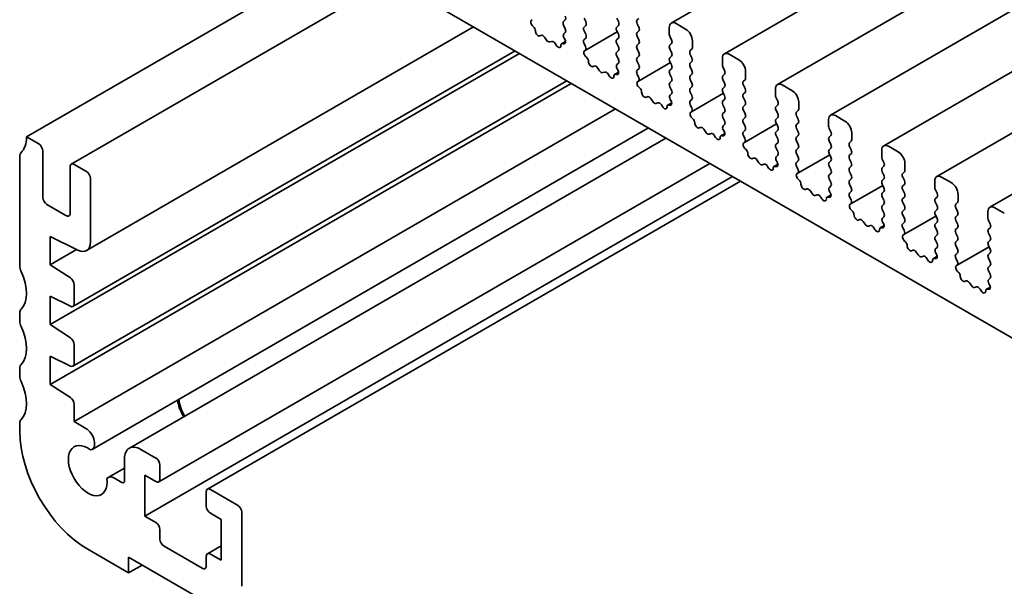
# Model space of a CAD drawing. Units: millimetres. Extents: x 0 to 4536, y 0 to 843.
# Drawn here: x 350 to 388, y 158 to 180 of the extents above; entities that cross this region are included whole.
import ezdxf

# ---------------------------------------------------------------- set-up
doc = ezdxf.new("R2010")
doc.units = ezdxf.units.MM
doc.header["$LTSCALE"] = 1.5
doc.layers.add('Visible (ISO)', color=7, linetype='Continuous', lineweight=35)

msp = doc.modelspace()

# ---------------------------------------------------------------- linework, layer by layer
at = {"layer": 'Visible (ISO)'}
for p, q in [((472.4153, 236.0474), (375.3649, 180.0154)), ((474.4836, 234.8533), (377.4332, 178.8212)), ((476.5519, 233.6592), (379.5015, 177.6271)), ((478.6202, 232.4651), (381.5698, 176.433)), ((480.6885, 231.2709), (383.6381, 175.2389)), ((482.7568, 230.0768), (385.7063, 174.0447)), ((484.825, 228.8827), (387.7746, 172.8506)), ((360.1198, 184.2222), (414.1074, 153.0524)), ((364.4556, 181.7189), (351.9993, 174.5272)), ((359.8702, 181.1387), (350.2557, 175.5877)), ((367.6659, 179.8654), (352.5929, 171.163)), ((369.9214, 180.1327), (369.9451, 180.1462)), ((369.9896, 179.8828), (369.9736, 179.896)), ((371.2355, 180.1376), (371.1719, 180.0764)), ((371.1719, 179.9294), (371.2355, 179.7947)), ((372.031, 180.0703), (371.9674, 180.205)), ((371.9674, 179.8621), (372.031, 179.9233)), ((373.2402, 180.205), (373.3038, 180.0703)), ((373.3038, 179.9233), (373.2402, 179.8621)), ((374.0357, 180.1376), (374.0993, 180.1989)), ((374.0993, 179.8559), (374.0357, 179.9907)), ((375.2872, 179.8437), (375.2872, 179.5865)), ((375.9236, 179.7825), (375.5524, 179.9968)), ((370.2903, 179.5367), (370.2509, 179.5176)), ((370.5037, 179.3538), (370.4257, 179.4663)), ((371.2355, 179.6477), (371.1795, 179.5938)), ((372.031, 179.5804), (371.9674, 179.7151)), ((373.2605, 179.6721), (372.0136, 178.9522)), ((373.2402, 179.7151), (373.3038, 179.5804)), ((374.0357, 179.6477), (374.0993, 179.709)), ((374.0993, 179.3661), (374.0357, 179.5008)), ((375.3085, 179.5008), (375.3721, 179.3661)), ((370.7089, 179.3028), (370.6309, 179.2803)), ((370.8837, 179.1523), (370.8443, 179.2168)), ((371.2434, 179.2999), (371.0926, 179.2129)), ((371.161, 179.2104), (371.145, 179.2157)), ((371.1895, 179.4277), (371.2132, 179.3868)), ((371.9674, 179.3722), (372.031, 179.4334)), ((372.0234, 179.1066), (371.9674, 179.2252)), ((373.3038, 179.4334), (373.2402, 179.3722)), ((373.2402, 179.2252), (373.3038, 179.0905)), ((374.0357, 179.1578), (374.0993, 179.2191)), ((375.3721, 179.2191), (375.3085, 179.1578)), ((376.1888, 179.066), (376.1888, 179.3232)), ((369.4536, 178.8333), (351.1837, 168.2852)), ((369.2812, 178.9329), (352.0652, 168.9932)), ((371.9896, 178.9385), (372.0134, 178.9521)), ((372.0579, 178.6886), (372.0419, 178.7019)), ((373.3038, 178.9435), (373.2402, 178.8823)), ((373.2402, 178.7353), (373.3038, 178.6006)), ((374.0993, 178.8762), (374.0357, 179.0109)), ((374.0357, 178.6679), (374.0993, 178.7292)), ((375.3085, 179.0109), (375.3721, 178.8762)), ((375.3721, 178.7292), (375.3085, 178.6679)), ((376.104, 178.9435), (376.1676, 179.0048)), ((376.1676, 178.6618), (376.104, 178.7965)), ((377.9919, 178.5883), (377.6207, 178.8027)), ((372.3586, 178.3426), (372.3192, 178.3235)), ((373.3038, 178.4536), (373.2478, 178.3997)), ((374.0993, 178.3863), (374.0357, 178.521)), ((375.3288, 178.478), (374.0818, 177.7581)), ((375.3085, 178.521), (375.3721, 178.3863)), ((376.104, 178.4536), (376.1676, 178.5149)), ((376.1676, 178.1719), (376.104, 178.3066)), ((377.3555, 178.6496), (377.3555, 178.3924)), ((377.3767, 178.3066), (377.4404, 178.1719)), ((372.572, 178.1597), (372.494, 178.2722)), ((372.7772, 178.1087), (372.6992, 178.0862)), ((372.952, 177.9581), (372.9126, 178.0227)), ((373.3117, 178.1058), (373.1609, 178.0187)), ((373.2293, 178.0163), (373.2133, 178.0215)), ((373.2578, 178.2336), (373.2815, 178.1927)), ((374.0357, 178.178), (374.0993, 178.2393)), ((374.0917, 177.9125), (374.0357, 178.0311)), ((375.3721, 178.2393), (375.3085, 178.178)), ((375.3085, 178.0311), (375.3721, 177.8964)), ((376.104, 177.9637), (376.1676, 178.025)), ((377.4404, 178.025), (377.3767, 177.9637)), ((378.2571, 177.8719), (378.2571, 178.1291)), ((371.4689, 177.6698), (351.1837, 165.9582)), ((371.295, 177.7702), (352.0652, 166.6679)), ((374.0579, 177.7444), (374.0817, 177.758)), ((375.3721, 177.7494), (375.3085, 177.6882)), ((375.3085, 177.5412), (375.3721, 177.4065)), ((376.1676, 177.682), (376.104, 177.8167)), ((376.104, 177.4738), (376.1676, 177.5351)), ((377.3767, 177.8167), (377.4404, 177.682)), ((377.4404, 177.5351), (377.3767, 177.4738)), ((378.1722, 177.7494), (378.2359, 177.8106)), ((378.2359, 177.4677), (378.1722, 177.6024)), ((380.0602, 177.3942), (379.689, 177.6085)), ((374.1261, 177.4945), (374.1102, 177.5078)), ((374.4268, 177.1485), (374.3875, 177.1294)), ((375.3721, 177.2595), (375.3161, 177.2056)), ((376.1676, 177.1921), (376.104, 177.3269)), ((377.3971, 177.2838), (376.1501, 176.5639)), ((377.3767, 177.3269), (377.4404, 177.1921)), ((378.1722, 177.2595), (378.2359, 177.3207)), ((379.4238, 177.4554), (379.4238, 177.1983)), ((374.6402, 176.9656), (374.5623, 177.0781)), ((374.8455, 176.9146), (374.7675, 176.8921)), ((375.0203, 176.764), (374.9809, 176.8286)), ((375.38, 176.9117), (375.2292, 176.8246)), ((375.2976, 176.8222), (375.2816, 176.8274)), ((375.3261, 177.0395), (375.3498, 176.9985)), ((376.104, 176.9839), (376.1676, 177.0452)), ((376.16, 176.7183), (376.104, 176.837)), ((377.4404, 177.0452), (377.3767, 176.9839)), ((377.3767, 176.837), (377.4404, 176.7022)), ((378.2359, 176.9778), (378.1722, 177.1125)), ((378.1722, 176.7696), (378.2359, 176.8308)), ((379.445, 177.1125), (379.5087, 176.9778)), ((379.5087, 176.8308), (379.445, 176.7696)), ((380.3254, 176.6777), (380.3254, 176.9349)), ((373.1874, 176.6776), (352.1118, 164.5095)), ((376.1262, 176.5503), (376.1499, 176.5638)), ((377.4404, 176.5553), (377.3767, 176.494)), ((378.2359, 176.4879), (378.1722, 176.6226)), ((379.445, 176.6226), (379.5087, 176.4879)), ((380.2405, 176.5553), (380.3042, 176.6165)), ((380.3042, 176.2736), (380.2405, 176.4083)), ((382.1285, 176.2001), (381.7573, 176.4144)), ((376.1944, 176.3004), (376.1785, 176.3136)), ((377.3767, 176.3471), (377.4404, 176.2123)), ((377.4404, 176.0654), (377.3844, 176.0114)), ((378.1722, 176.2797), (378.2359, 176.3409)), ((378.2359, 175.998), (378.1722, 176.1327)), ((379.4653, 176.0897), (378.2184, 175.3698)), ((379.5087, 176.3409), (379.445, 176.2797)), ((379.445, 176.1327), (379.5087, 175.998)), ((380.2405, 176.0654), (380.3042, 176.1266)), ((381.4921, 176.2613), (381.4921, 176.0041)), ((374.4715, 175.9362), (352.8075, 163.4284)), ((376.4951, 175.9543), (376.4557, 175.9353)), ((376.7085, 175.7714), (376.6306, 175.884)), ((376.9138, 175.7204), (376.8358, 175.6979)), ((377.0886, 175.5699), (377.0492, 175.6344)), ((377.4483, 175.7175), (377.2975, 175.6305)), ((377.3659, 175.6281), (377.3499, 175.6333)), ((377.3944, 175.8453), (377.4181, 175.8044)), ((378.1722, 175.7898), (378.2359, 175.851)), ((378.2283, 175.5242), (378.1722, 175.6428)), ((379.5087, 175.851), (379.445, 175.7898)), ((379.445, 175.6428), (379.5087, 175.5081)), ((380.3042, 175.7837), (380.2405, 175.9184)), ((380.2405, 175.5755), (380.3042, 175.6367)), ((381.5133, 175.9184), (381.577, 175.7837)), ((381.577, 175.6367), (381.5133, 175.5755)), ((382.3937, 175.4836), (382.3937, 175.7408)), ((350.733, 175.3121), (350.2557, 175.5877)), ((354.2604, 163.4767), (375.1562, 175.5409)), ((378.1945, 175.3561), (378.2182, 175.3697)), ((379.5087, 175.3611), (379.445, 175.2999)), ((380.3042, 175.2938), (380.2405, 175.4285)), ((381.5133, 175.4285), (381.577, 175.2938)), ((382.3088, 175.3611), (382.3725, 175.4224)), ((350.8921, 173.2301), (350.8921, 175.0366)), ((378.2627, 175.1063), (378.2467, 175.1195)), ((379.445, 175.1529), (379.5087, 175.0182)), ((379.5087, 174.8712), (379.4526, 174.8173)), ((380.2405, 175.0856), (380.3042, 175.1468)), ((380.3042, 174.8039), (380.2405, 174.9386)), ((381.5336, 174.8956), (380.2867, 174.1757)), ((381.577, 175.1468), (381.5133, 175.0856)), ((381.5133, 174.9386), (381.577, 174.8039)), ((382.3725, 175.0794), (382.3088, 175.2142)), ((382.3088, 174.8712), (382.3725, 174.9325)), ((383.5604, 175.0672), (383.5604, 174.81)), ((384.1968, 175.006), (383.8256, 175.2203)), ((349.9905, 174.8222), (349.9905, 170.5663)), ((352.5891, 174.2405), (352.1118, 174.5161)), ((355.4063, 162.1656), (376.8646, 174.5546)), ((378.5634, 174.7602), (378.524, 174.7411)), ((378.7768, 174.5773), (378.6988, 174.6898)), ((378.9821, 174.5263), (378.9041, 174.5038)), ((379.5166, 174.5234), (379.3658, 174.4363)), ((379.4627, 174.6512), (379.4864, 174.6103)), ((380.2405, 174.5957), (380.3042, 174.6569)), ((381.577, 174.6569), (381.5133, 174.5957)), ((382.3725, 174.5895), (382.3088, 174.7243)), ((383.5816, 174.7243), (383.6452, 174.5895)), ((384.462, 174.2895), (384.462, 174.5467)), ((351.9527, 174.4242), (351.9527, 172.6177)), ((379.1569, 174.3757), (379.1175, 174.4403)), ((379.4342, 174.4339), (379.4182, 174.4391)), ((380.2966, 174.3301), (380.2405, 174.4487)), ((380.2628, 174.162), (380.2865, 174.1756)), ((381.5133, 174.4487), (381.577, 174.314)), ((381.577, 174.167), (381.5133, 174.1058)), ((382.3088, 174.3813), (382.3725, 174.4426)), ((382.3725, 174.0996), (382.3088, 174.2344)), ((383.6452, 174.4426), (383.5816, 174.3813)), ((383.5816, 174.2344), (383.6452, 174.0996)), ((384.3771, 174.167), (384.4407, 174.2282)), ((352.7482, 171.5063), (352.7482, 173.9649)), ((354.8695, 160.8295), (377.7533, 174.0415)), ((357.3026, 161.8817), (378.0586, 173.8652)), ((380.331, 173.9121), (380.315, 173.9254)), ((381.5133, 173.9588), (381.577, 173.8241)), ((382.3088, 173.8914), (382.3725, 173.9527)), ((382.3725, 173.6098), (382.3088, 173.7445)), ((383.6019, 173.7015), (382.355, 172.9816)), ((383.6452, 173.9527), (383.5816, 173.8914)), ((383.5816, 173.7445), (383.6452, 173.6098)), ((384.4407, 173.8853), (384.3771, 174.02)), ((384.3771, 173.6771), (384.4407, 173.7383)), ((385.6287, 173.8731), (385.6287, 173.6159)), ((386.2651, 173.8118), (385.8938, 174.0262)), ((380.6317, 173.5661), (380.5923, 173.547)), ((380.8451, 173.3832), (380.7671, 173.4957)), ((381.0503, 173.3322), (380.9724, 173.3097)), ((381.5849, 173.3293), (381.4341, 173.2422)), ((381.577, 173.6771), (381.5209, 173.6232)), ((381.531, 173.4571), (381.5547, 173.4162)), ((382.3088, 173.4015), (382.3725, 173.4628)), ((383.6452, 173.4628), (383.5816, 173.4015)), ((384.4407, 173.3954), (384.3771, 173.5301)), ((385.6499, 173.5301), (385.7135, 173.3954)), ((386.5302, 173.0954), (386.5302, 173.3526)), ((351.7936, 172.5259), (351.0512, 172.9545)), ((381.2252, 173.1816), (381.1858, 173.2462)), ((381.5025, 173.2398), (381.4865, 173.245)), ((382.3648, 173.136), (382.3088, 173.2546)), ((382.3311, 172.9679), (382.3548, 172.9814)), ((383.5816, 173.2546), (383.6452, 173.1199)), ((383.6452, 172.9729), (383.5816, 172.9116)), ((384.3771, 173.1872), (384.4407, 173.2485)), ((384.4407, 172.9055), (384.3771, 173.0402)), ((385.7135, 173.2485), (385.6499, 173.1872)), ((385.6499, 173.0402), (385.7135, 172.9055)), ((386.4454, 172.9729), (386.509, 173.0341)), ((382.3993, 172.718), (382.3833, 172.7312)), ((383.5816, 172.7647), (383.6452, 172.63)), ((384.3771, 172.6973), (384.4407, 172.7586)), ((384.4407, 172.4156), (384.3771, 172.5503)), ((385.7135, 172.7586), (385.6499, 172.6973)), ((385.6499, 172.5503), (385.7135, 172.4156)), ((386.509, 172.6912), (386.4454, 172.8259)), ((386.4454, 172.483), (386.509, 172.5442)), ((387.697, 172.6789), (387.697, 172.4217)), ((388.3334, 172.6177), (387.9621, 172.832)), ((382.7, 172.372), (382.6606, 172.3529)), ((382.9134, 172.189), (382.8354, 172.3016)), ((383.6452, 172.483), (383.5892, 172.4291)), ((383.5993, 172.263), (383.623, 172.222)), ((384.3771, 172.2074), (384.4407, 172.2687)), ((385.6702, 172.5073), (384.4233, 171.7874)), ((385.7135, 172.2687), (385.6499, 172.2074)), ((386.509, 172.2013), (386.4454, 172.336)), ((387.7182, 172.336), (387.7818, 172.2013)), ((383.1186, 172.1381), (383.0407, 172.1156)), ((383.2935, 171.9875), (383.2541, 172.0521)), ((383.6532, 172.1352), (383.5023, 172.0481)), ((383.5707, 172.0457), (383.5548, 172.0509)), ((384.4331, 171.9418), (384.3771, 172.0604)), ((384.3994, 171.7738), (384.4231, 171.7873)), ((385.6499, 172.0604), (385.7135, 171.9257)), ((385.7135, 171.7788), (385.6499, 171.7175)), ((386.4454, 171.9931), (386.509, 172.0543)), ((386.509, 171.7114), (386.4454, 171.8461)), ((387.7818, 172.0543), (387.7182, 171.9931)), ((387.7182, 171.8461), (387.7818, 171.7114)), ((351.1837, 170.6122), (351.1837, 171.7145)), ((351.1837, 171.7145), (352.2539, 171.1808)), ((384.4676, 171.5239), (384.4516, 171.5371)), ((385.6499, 171.5705), (385.7135, 171.4358)), ((386.4454, 171.5032), (386.509, 171.5644)), ((387.7818, 171.5644), (387.7182, 171.5032)), ((352.2081, 171.2036), (351.1837, 170.6122)), ((384.7683, 171.1778), (384.7289, 171.1587)), ((384.9817, 170.9949), (384.9037, 171.1075)), ((385.7135, 171.2889), (385.6575, 171.2349)), ((385.6675, 171.0688), (385.6913, 171.0279)), ((386.509, 171.2215), (386.4454, 171.3562)), ((386.4454, 171.0133), (386.509, 171.0745)), ((387.7385, 171.3132), (386.4916, 170.5933)), ((387.7182, 171.3562), (387.7818, 171.2215)), ((387.7818, 171.0745), (387.7182, 171.0133)), ((385.1869, 170.9439), (385.109, 170.9214)), ((385.3617, 170.7934), (385.3223, 170.8579)), ((385.7214, 170.941), (385.5706, 170.854)), ((385.639, 170.8516), (385.623, 170.8568)), ((386.5014, 170.7477), (386.4454, 170.8663)), ((387.7182, 170.8663), (387.7818, 170.7316)), ((351.9638, 170.0988), (351.1837, 170.6122)), ((386.4677, 170.5796), (386.4914, 170.5932)), ((386.5359, 170.3298), (386.5199, 170.343)), ((387.7818, 170.5846), (387.7182, 170.5234)), ((387.7182, 170.3764), (387.7818, 170.2417)), ((386.8366, 169.9837), (386.7972, 169.9646)), ((387.05, 169.8008), (386.972, 169.9133)), ((387.7818, 170.0947), (387.7258, 170.0408)), ((387.7358, 169.8747), (387.7595, 169.8338)), ((352.1118, 169.0962), (352.1118, 169.8301)), ((387.2552, 169.7498), (387.1772, 169.7273)), ((387.43, 169.5992), (387.3906, 169.6638)), ((387.7897, 169.7469), (387.6389, 169.6598)), ((387.7073, 169.6574), (387.6913, 169.6626)), ((351.1837, 168.2852), (351.1837, 169.3874)), ((351.1837, 169.3874), (351.9635, 168.9986)), ((349.9905, 168.7291), (349.9905, 168.423)), ((351.9638, 167.7718), (351.1837, 168.2852)), ((352.1118, 166.7709), (352.1118, 167.5031)), ((351.1837, 165.9582), (351.1837, 167.0604)), ((351.1837, 167.0604), (351.9638, 166.673)), ((349.9905, 166.5858), (349.9905, 166.2797)), ((351.9638, 165.4448), (351.1837, 165.9582)), ((352.1118, 164.5095), (352.1118, 165.1761)), ((352.5637, 164.2486), (352.1118, 164.5095)), ((349.9905, 164.4425), (349.9905, 164.1363)), ((355.2938, 163.0953), (354.7104, 163.4321)), ((354.074, 163.0647), (354.074, 162.2087)), ((354.074, 162.7046), (353.4375, 162.3371)), ((355.4529, 162.2686), (355.4529, 162.8197)), ((353.968, 162.1474), (353.6813, 162.3129)), ((354.8695, 160.8295), (354.8695, 162.4217)), ((354.8695, 162.4217), (355.2938, 162.1768)), ((358.4758, 161.2582), (357.4151, 161.8706)), ((357.256, 161.7787), (357.256, 161.2276)), ((355.2938, 160.5846), (354.8695, 160.8295)), ((357.4151, 160.952), (357.8394, 160.7071)), ((357.8394, 160.7071), (357.8394, 159.1149)), ((358.6349, 158.1045), (358.6349, 160.9826)), ((355.4529, 159.9416), (355.4529, 160.309)), ((352.6421, 159.5436), (354.2331, 158.625)), ((357.0969, 158.8087), (355.612, 159.666)), ((357.3026, 159.371), (357.8394, 159.6809)), ((354.2331, 158.625), (354.2331, 159.2374)), ((354.2331, 159.2374), (419.9941, 121.2703)), ((357.256, 159.268), (357.256, 158.9006)), ((357.8394, 159.1149), (357.4151, 159.3598)), ((354.7635, 158.9312), (354.2331, 158.625))]:
    msp.add_line(p, q, dxfattribs=at)
for centre, major_axis, start_param, end_param in [((371.1507, 180.2601), (0.075, -0.1299), 0.1418971, 1.4288993), ((369.9962, 180.0026), (-0.075, 0.1299), 6.2806299, 8.424896), ((369.967, 179.7761), (-0.075, 0.1299), 3.908889, 5.2833033), ((371.2567, 179.9539), (-0.075, 0.1299), 0.1418971, 1.4288993), ((372.0522, 179.7396), (-0.075, 0.1299), 0.1418971, 1.4288993), ((371.9462, 180.0458), (0.075, -0.1299), 0.1418971, 1.4288993), ((373.325, 179.7396), (-0.075, 0.1299), 0.1418971, 1.4288993), ((373.219, 180.0458), (0.075, -0.1299), 0.1418971, 1.4288993), ((374.1205, 180.0152), (-0.075, 0.1299), 0.1418971, 1.4288993), ((374.0145, 179.8315), (0.075, -0.1299), 0.1418971, 1.4288993), ((375.5524, 179.6906), (-0.1875, 0.3248), 5.4977871, 7.0685835), ((370.1791, 179.6492), (0.075, -0.1299), 3.908889, 6.2411949), ((370.3621, 179.4051), (-0.075, 0.1299), 4.854286, 6.2411949), ((371.2643, 179.4714), (-0.075, 0.1299), 0.1418971, 1.5733518), ((371.1507, 179.7702), (0.075, -0.1299), 0.1418971, 1.4288993), ((371.9462, 179.5559), (0.075, -0.1299), 0.1418971, 1.4288993), ((373.219, 179.5559), (0.075, -0.1299), 0.1418971, 1.4288993), ((374.1205, 179.5253), (-0.075, 0.1299), 0.1418971, 1.4288993), ((375.3933, 179.5253), (0.075, -0.1299), 3.9269908, 4.5704919), ((375.9236, 179.4763), (-0.1875, 0.3248), 3.9269908, 5.4977871), ((370.5673, 179.415), (0.075, -0.1299), 4.854286, 6.1412883), ((370.7726, 179.1681), (-0.075, 0.1299), 4.7543794, 6.1412883), ((370.9555, 179.201), (0.075, -0.1299), 4.7543794, 7.0866853), ((371.1676, 179.083), (-0.075, 0.1299), 5.712271, 7.0866853), ((371.1384, 179.3431), (0.075, -0.1299), 5.712271, 7.8565371), ((372.0522, 179.2497), (-0.075, 0.1299), 0.1418971, 1.4288993), ((371.9386, 179.0821), (0.075, -0.1299), 6.2806299, 7.7120846), ((373.325, 179.2497), (-0.075, 0.1299), 0.1418971, 1.4288993), ((373.219, 179.066), (0.075, -0.1299), 0.1418971, 1.4288993), ((374.1205, 179.0354), (-0.075, 0.1299), 0.1418971, 1.4288993), ((374.0145, 179.3416), (0.075, -0.1299), 0.1418971, 1.4288993), ((375.3933, 179.0354), (-0.075, 0.1299), 0.1418971, 1.4288993), ((375.2872, 179.3416), (0.075, -0.1299), 0.1418971, 1.4288993), ((376.0827, 179.1272), (0.075, -0.1299), 0.1418971, 0.7853982), ((372.0645, 178.8085), (-0.075, 0.1299), 6.2806299, 8.424896), ((372.0353, 178.582), (-0.075, 0.1299), 3.908889, 5.2833033), ((373.325, 178.7598), (-0.075, 0.1299), 0.1418971, 1.4288993), ((374.0145, 178.8517), (0.075, -0.1299), 0.1418971, 1.4288993), ((375.2872, 178.8517), (0.075, -0.1299), 0.1418971, 1.4288993), ((376.1888, 178.821), (-0.075, 0.1299), 0.1418971, 1.4288993), ((377.6207, 178.4965), (-0.1875, 0.3248), 5.4977871, 7.0685835), ((372.2474, 178.4551), (0.075, -0.1299), 3.908889, 6.2411949), ((372.4303, 178.211), (-0.075, 0.1299), 4.854286, 6.2411949), ((373.3326, 178.2772), (-0.075, 0.1299), 0.1418971, 1.5733518), ((373.219, 178.5761), (0.075, -0.1299), 0.1418971, 1.4288993), ((374.1205, 178.5455), (-0.075, 0.1299), 0.1418971, 1.4288993), ((374.0145, 178.3618), (0.075, -0.1299), 0.1418971, 1.4288993), ((375.3933, 178.5455), (-0.075, 0.1299), 0.1418971, 1.4288993), ((375.2872, 178.3618), (0.075, -0.1299), 0.1418971, 1.4288993), ((376.1888, 178.3311), (-0.075, 0.1299), 0.1418971, 1.4288993), ((376.0827, 178.6373), (0.075, -0.1299), 0.1418971, 1.4288993), ((377.4616, 178.3311), (0.075, -0.1299), 3.9269908, 4.5704919), ((377.9919, 178.2822), (-0.1875, 0.3248), 3.9269908, 5.4977871), ((372.6356, 178.2209), (0.075, -0.1299), 4.854286, 6.1412883), ((372.8408, 177.974), (-0.075, 0.1299), 4.7543794, 6.1412883), ((373.0238, 178.0068), (0.075, -0.1299), 4.7543794, 7.0866853), ((373.2359, 177.8888), (-0.075, 0.1299), 5.712271, 7.0866853), ((373.2067, 178.149), (0.075, -0.1299), 5.712271, 7.8565371), ((374.1205, 178.0556), (-0.075, 0.1299), 0.1418971, 1.4288993), ((374.0068, 177.888), (0.075, -0.1299), 6.2806299, 7.7120846), ((375.3933, 178.0556), (-0.075, 0.1299), 0.1418971, 1.4288993), ((376.1888, 177.8412), (-0.075, 0.1299), 0.1418971, 1.4288993), ((376.0827, 178.1474), (0.075, -0.1299), 0.1418971, 1.4288993), ((377.4616, 177.8412), (-0.075, 0.1299), 0.1418971, 1.4288993), ((377.3555, 178.1474), (0.075, -0.1299), 0.1418971, 1.4288993), ((374.1327, 177.6144), (-0.075, 0.1299), 6.2806299, 8.424896), ((375.3933, 177.5657), (-0.075, 0.1299), 0.1418971, 1.4288993), ((375.2872, 177.8719), (0.075, -0.1299), 0.1418971, 1.4288993), ((376.0827, 177.6575), (0.075, -0.1299), 0.1418971, 1.4288993), ((377.3555, 177.6575), (0.075, -0.1299), 0.1418971, 1.4288993), ((378.2571, 177.6269), (-0.075, 0.1299), 0.1418971, 1.4288993), ((378.151, 177.9331), (0.075, -0.1299), 0.1418971, 0.7853982), ((379.689, 177.3024), (-0.1875, 0.3248), 5.4977871, 7.0685835), ((374.1036, 177.3879), (-0.075, 0.1299), 3.908889, 5.2833033), ((374.3157, 177.261), (0.075, -0.1299), 3.908889, 6.2411949), ((374.4986, 177.0168), (-0.075, 0.1299), 4.854286, 6.2411949), ((375.4009, 177.0831), (-0.075, 0.1299), 0.1418971, 1.5733518), ((375.2872, 177.382), (0.075, -0.1299), 0.1418971, 1.4288993), ((376.1888, 177.3513), (-0.075, 0.1299), 0.1418971, 1.4288993), ((376.0827, 177.1676), (0.075, -0.1299), 0.1418971, 1.4288993), ((377.4616, 177.3513), (-0.075, 0.1299), 0.1418971, 1.4288993), ((377.3555, 177.1676), (0.075, -0.1299), 0.1418971, 1.4288993), ((378.2571, 177.137), (-0.075, 0.1299), 0.1418971, 1.4288993), ((378.151, 177.4432), (0.075, -0.1299), 0.1418971, 1.4288993), ((379.5299, 177.137), (0.075, -0.1299), 3.9269908, 4.5704919), ((380.0602, 177.088), (-0.1875, 0.3248), 3.9269908, 5.4977871), ((374.7039, 177.0268), (0.075, -0.1299), 4.854286, 6.1412883), ((374.9091, 176.7799), (-0.075, 0.1299), 4.7543794, 6.1412883), ((375.0921, 176.8127), (0.075, -0.1299), 4.7543794, 7.0866853), ((375.3042, 176.6947), (-0.075, 0.1299), 5.712271, 7.0866853), ((375.275, 176.9549), (0.075, -0.1299), 5.712271, 7.8565371), ((376.1888, 176.8614), (-0.075, 0.1299), 0.1418971, 1.4288993), ((377.4616, 176.8614), (-0.075, 0.1299), 0.1418971, 1.4288993), ((378.2571, 176.6471), (-0.075, 0.1299), 0.1418971, 1.4288993), ((378.151, 176.9533), (0.075, -0.1299), 0.1418971, 1.4288993), ((379.5299, 176.6471), (-0.075, 0.1299), 0.1418971, 1.4288993), ((379.4238, 176.9533), (0.075, -0.1299), 0.1418971, 1.4288993), ((376.201, 176.4203), (-0.075, 0.1299), 6.2806299, 8.424896), ((376.0751, 176.6938), (0.075, -0.1299), 6.2806299, 7.7120846), ((377.4616, 176.3715), (-0.075, 0.1299), 0.1418971, 1.4288993), ((377.3555, 176.6777), (0.075, -0.1299), 0.1418971, 1.4288993), ((378.151, 176.4634), (0.075, -0.1299), 0.1418971, 1.4288993), ((379.4238, 176.4634), (0.075, -0.1299), 0.1418971, 1.4288993), ((380.3254, 176.4328), (-0.075, 0.1299), 0.1418971, 1.4288993), ((380.2193, 176.739), (0.075, -0.1299), 0.1418971, 0.7853982), ((381.7573, 176.1082), (-0.1875, 0.3248), 5.4977871, 7.0685835), ((376.1719, 176.1937), (-0.075, 0.1299), 3.908889, 5.2833033), ((376.384, 176.0669), (0.075, -0.1299), 3.908889, 6.2411949), ((377.4692, 175.889), (-0.075, 0.1299), 0.1418971, 1.5733518), ((377.3555, 176.1878), (0.075, -0.1299), 0.1418971, 1.4288993), ((378.2571, 176.1572), (-0.075, 0.1299), 0.1418971, 1.4288993), ((378.151, 175.9735), (0.075, -0.1299), 0.1418971, 1.4288993), ((379.5299, 176.1572), (-0.075, 0.1299), 0.1418971, 1.4288993), ((379.4238, 175.9735), (0.075, -0.1299), 0.1418971, 1.4288993), ((380.3254, 175.9429), (-0.075, 0.1299), 0.1418971, 1.4288993), ((380.2193, 176.2491), (0.075, -0.1299), 0.1418971, 1.4288993), ((381.5982, 175.9429), (0.075, -0.1299), 3.9269908, 4.5704919), ((382.1285, 175.8939), (-0.1875, 0.3248), 3.9269908, 5.4977871), ((376.5669, 175.8227), (-0.075, 0.1299), 4.854286, 6.2411949), ((376.7722, 175.8327), (0.075, -0.1299), 4.854286, 6.1412883), ((376.9774, 175.5857), (-0.075, 0.1299), 4.7543794, 6.1412883), ((377.3725, 175.5006), (-0.075, 0.1299), 5.712271, 7.0866853), ((377.3433, 175.7608), (0.075, -0.1299), 5.712271, 7.8565371), ((378.2571, 175.6673), (-0.075, 0.1299), 0.1418971, 1.4288993), ((379.5299, 175.6673), (-0.075, 0.1299), 0.1418971, 1.4288993), ((380.2193, 175.7592), (0.075, -0.1299), 0.1418971, 1.4288993), ((381.4921, 175.7592), (0.075, -0.1299), 0.1418971, 1.4288993), ((349.195, 176.2001), (0.75, -1.299), 0.1418971, 0.7853982), ((350.733, 175.1284), (-0.1125, 0.1949), 3.9269908, 5.4977871), ((377.1604, 175.6186), (0.075, -0.1299), 4.7543794, 7.0866853), ((378.2693, 175.2261), (-0.075, 0.1299), 6.2806299, 8.424896), ((378.1434, 175.4997), (0.075, -0.1299), 6.2806299, 7.7120846), ((379.5299, 175.1774), (-0.075, 0.1299), 0.1418971, 1.4288993), ((379.4238, 175.4836), (0.075, -0.1299), 0.1418971, 1.4288993), ((380.3254, 175.453), (-0.075, 0.1299), 0.1418971, 1.4288993), ((380.2193, 175.2693), (0.075, -0.1299), 0.1418971, 1.4288993), ((381.5982, 175.453), (-0.075, 0.1299), 0.1418971, 1.4288993), ((381.4921, 175.2693), (0.075, -0.1299), 0.1418971, 1.4288993), ((382.3937, 175.2387), (-0.075, 0.1299), 0.1418971, 1.4288993), ((382.2876, 175.5448), (0.075, -0.1299), 0.1418971, 0.7853982), ((383.8256, 174.9141), (-0.1875, 0.3248), 5.4977871, 7.0685835), ((350.2557, 174.6692), (-0.1875, 0.3248), 0.1418971, 0.7853982), ((378.2401, 174.9996), (-0.075, 0.1299), 3.908889, 5.2833033), ((378.4522, 174.8727), (0.075, -0.1299), 3.908889, 6.2411949), ((379.4238, 174.9937), (0.075, -0.1299), 0.1418971, 1.4288993), ((380.3254, 174.9631), (-0.075, 0.1299), 0.1418971, 1.4288993), ((381.5982, 174.9631), (-0.075, 0.1299), 0.1418971, 1.4288993), ((382.3937, 174.7488), (-0.075, 0.1299), 0.1418971, 1.4288993), ((382.2876, 175.0549), (0.075, -0.1299), 0.1418971, 1.4288993), ((384.1968, 174.6998), (-0.1875, 0.3248), 3.9269908, 5.4977871), ((352.1118, 174.3323), (-0.1125, 0.1949), 5.4977871, 7.0685835), ((378.6352, 174.6286), (-0.075, 0.1299), 4.854286, 6.2411949), ((378.8405, 174.6385), (0.075, -0.1299), 4.854286, 6.1412883), ((379.0457, 174.3916), (-0.075, 0.1299), 4.7543794, 6.1412883), ((379.5375, 174.6948), (-0.075, 0.1299), 0.1418971, 1.5733518), ((379.4116, 174.5666), (0.075, -0.1299), 5.712271, 7.8565371), ((380.3254, 174.4732), (-0.075, 0.1299), 0.1418971, 1.4288993), ((380.2193, 174.7794), (0.075, -0.1299), 0.1418971, 1.4288993), ((381.5982, 174.4732), (-0.075, 0.1299), 0.1418971, 1.4288993), ((381.4921, 174.7794), (0.075, -0.1299), 0.1418971, 1.4288993), ((382.2876, 174.5651), (0.075, -0.1299), 0.1418971, 1.4288993), ((383.6665, 174.7488), (0.075, -0.1299), 3.9269908, 4.5704919), ((383.5604, 174.5651), (0.075, -0.1299), 0.1418971, 1.4288993), ((352.5891, 174.0568), (-0.1125, 0.1949), 3.9269908, 5.4977871), ((379.2287, 174.4245), (0.075, -0.1299), 4.7543794, 7.0866853), ((379.4408, 174.3064), (-0.075, 0.1299), 5.712271, 7.0866853), ((380.3376, 174.032), (-0.075, 0.1299), 6.2806299, 8.424896), ((380.2117, 174.3056), (0.075, -0.1299), 6.2806299, 7.7120846), ((381.5982, 173.9833), (-0.075, 0.1299), 0.1418971, 1.4288993), ((381.4921, 174.2895), (0.075, -0.1299), 0.1418971, 1.4288993), ((382.3937, 174.2589), (-0.075, 0.1299), 0.1418971, 1.4288993), ((382.2876, 174.0752), (0.075, -0.1299), 0.1418971, 1.4288993), ((383.6665, 174.2589), (-0.075, 0.1299), 0.1418971, 1.4288993), ((383.5604, 174.0752), (0.075, -0.1299), 0.1418971, 1.4288993), ((384.462, 174.0445), (-0.075, 0.1299), 0.1418971, 1.4288993), ((384.3559, 174.3507), (0.075, -0.1299), 0.1418971, 0.7853982), ((385.8938, 173.72), (-0.1875, 0.3248), 5.4977871, 7.0685835), ((380.3084, 173.8055), (-0.075, 0.1299), 3.908889, 5.2833033), ((380.5205, 173.6786), (0.075, -0.1299), 3.908889, 6.2411949), ((381.4921, 173.7996), (0.075, -0.1299), 0.1418971, 1.4288993), ((382.3937, 173.769), (-0.075, 0.1299), 0.1418971, 1.4288993), ((383.6665, 173.769), (-0.075, 0.1299), 0.1418971, 1.4288993), ((384.3559, 173.8608), (0.075, -0.1299), 0.1418971, 1.4288993), ((386.2651, 173.5056), (-0.1875, 0.3248), 3.9269908, 5.4977871), ((380.7035, 173.4345), (-0.075, 0.1299), 4.854286, 6.2411949), ((380.9087, 173.4444), (0.075, -0.1299), 4.854286, 6.1412883), ((381.114, 173.1975), (-0.075, 0.1299), 4.7543794, 6.1412883), ((381.6058, 173.5007), (-0.075, 0.1299), 0.1418971, 1.5733518), ((381.4799, 173.3725), (0.075, -0.1299), 5.712271, 7.8565371), ((382.3937, 173.2791), (-0.075, 0.1299), 0.1418971, 1.4288993), ((382.2876, 173.5853), (0.075, -0.1299), 0.1418971, 1.4288993), ((383.6665, 173.2791), (-0.075, 0.1299), 0.1418971, 1.4288993), ((383.5604, 173.5853), (0.075, -0.1299), 0.1418971, 1.4288993), ((384.462, 173.5546), (-0.075, 0.1299), 0.1418971, 1.4288993), ((384.3559, 173.3709), (0.075, -0.1299), 0.1418971, 1.4288993), ((385.7347, 173.5546), (0.075, -0.1299), 3.9269908, 4.5704919), ((385.6287, 173.3709), (0.075, -0.1299), 0.1418971, 1.4288993), ((351.0512, 173.1382), (-0.1125, 0.1949), 0.7853982, 2.3561945), ((381.297, 173.2303), (0.075, -0.1299), 4.7543794, 7.0866853), ((381.5091, 173.1123), (-0.075, 0.1299), 5.712271, 7.0866853), ((382.4059, 172.8379), (-0.075, 0.1299), 6.2806299, 8.424896), ((382.28, 173.1115), (0.075, -0.1299), 6.2806299, 7.7120846), ((383.5604, 173.0954), (0.075, -0.1299), 0.1418971, 1.4288993), ((384.462, 173.0647), (-0.075, 0.1299), 0.1418971, 1.4288993), ((385.7347, 173.0647), (-0.075, 0.1299), 0.1418971, 1.4288993), ((386.5302, 172.8504), (-0.075, 0.1299), 0.1418971, 1.4288993), ((386.4242, 173.1566), (0.075, -0.1299), 0.1418971, 0.7853982), ((351.7936, 172.7096), (0.1125, -0.1949), 5.4977871, 7.0685835), ((382.3767, 172.6114), (-0.075, 0.1299), 3.908889, 5.2833033), ((382.5888, 172.4845), (0.075, -0.1299), 3.908889, 6.2411949), ((383.6665, 172.7892), (-0.075, 0.1299), 0.1418971, 1.4288993), ((383.5604, 172.6055), (0.075, -0.1299), 0.1418971, 1.4288993), ((384.462, 172.5748), (-0.075, 0.1299), 0.1418971, 1.4288993), ((384.3559, 172.881), (0.075, -0.1299), 0.1418971, 1.4288993), ((385.7347, 172.5748), (-0.075, 0.1299), 0.1418971, 1.4288993), ((385.6287, 172.881), (0.075, -0.1299), 0.1418971, 1.4288993), ((386.4242, 172.6667), (0.075, -0.1299), 0.1418971, 1.4288993), ((387.9621, 172.5259), (-0.1875, 0.3248), 5.4977871, 7.0685835), ((382.7718, 172.2403), (-0.075, 0.1299), 4.854286, 6.2411949), ((382.977, 172.2503), (0.075, -0.1299), 4.854286, 6.1412883), ((383.6741, 172.3066), (-0.075, 0.1299), 0.1418971, 1.5733518), ((383.5482, 172.1784), (0.075, -0.1299), 5.712271, 7.8565371), ((384.462, 172.0849), (-0.075, 0.1299), 0.1418971, 1.4288993), ((384.3559, 172.3911), (0.075, -0.1299), 0.1418971, 1.4288993), ((385.7347, 172.0849), (-0.075, 0.1299), 0.1418971, 1.4288993), ((385.6287, 172.3911), (0.075, -0.1299), 0.1418971, 1.4288993), ((386.5302, 172.3605), (-0.075, 0.1299), 0.1418971, 1.4288993), ((386.4242, 172.1768), (0.075, -0.1299), 0.1418971, 1.4288993), ((387.803, 172.3605), (0.075, -0.1299), 3.9269908, 4.5704919), ((387.697, 172.1768), (0.075, -0.1299), 0.1418971, 1.4288993), ((383.1823, 172.0033), (-0.075, 0.1299), 4.7543794, 6.1412883), ((383.3652, 172.0362), (0.075, -0.1299), 4.7543794, 7.0866853), ((383.5773, 171.9182), (-0.075, 0.1299), 5.712271, 7.0866853), ((384.3483, 171.9173), (0.075, -0.1299), 6.2806299, 7.7120846), ((385.6287, 171.9012), (0.075, -0.1299), 0.1418971, 1.4288993), ((386.5302, 171.8706), (-0.075, 0.1299), 0.1418971, 1.4288993), ((387.803, 171.8706), (-0.075, 0.1299), 0.1418971, 1.4288993), ((352.2179, 171.8125), (0.375, -0.6495), 5.5657961, 7.0685835), ((384.4742, 171.6438), (-0.075, 0.1299), 6.2806299, 8.424896), ((384.445, 171.4172), (-0.075, 0.1299), 3.908889, 5.2833033), ((385.7347, 171.595), (-0.075, 0.1299), 0.1418971, 1.4288993), ((385.6287, 171.4113), (0.075, -0.1299), 0.1418971, 1.4288993), ((386.5302, 171.3807), (-0.075, 0.1299), 0.1418971, 1.4288993), ((386.4242, 171.6869), (0.075, -0.1299), 0.1418971, 1.4288993), ((387.803, 171.3807), (-0.075, 0.1299), 0.1418971, 1.4288993), ((387.697, 171.6869), (0.075, -0.1299), 0.1418971, 1.4288993), ((384.6571, 171.2904), (0.075, -0.1299), 3.908889, 6.2411949), ((384.8401, 171.0462), (-0.075, 0.1299), 4.854286, 6.2411949), ((385.7424, 171.1125), (-0.075, 0.1299), 0.1418971, 1.5733518), ((385.6165, 170.9843), (0.075, -0.1299), 5.712271, 7.8565371), ((386.5302, 170.8908), (-0.075, 0.1299), 0.1418971, 1.4288993), ((386.4242, 171.197), (0.075, -0.1299), 0.1418971, 1.4288993), ((387.803, 170.8908), (-0.075, 0.1299), 0.1418971, 1.4288993), ((387.697, 171.197), (0.075, -0.1299), 0.1418971, 1.4288993), ((385.0453, 171.0562), (0.075, -0.1299), 4.854286, 6.1412883), ((385.2506, 170.8092), (-0.075, 0.1299), 4.7543794, 6.1412883), ((385.4335, 170.8421), (0.075, -0.1299), 4.7543794, 7.0866853), ((385.6456, 170.7241), (-0.075, 0.1299), 5.712271, 7.0866853), ((386.4166, 170.7232), (0.075, -0.1299), 6.2806299, 7.7120846), ((387.697, 170.7071), (0.075, -0.1299), 0.1418971, 1.4288993), ((350.2557, 170.4132), (0.1875, -0.3248), 3.9269908, 4.5704919), ((349.195, 170.107), (0.75, -1.299), 0.1418971, 1.4288993), ((386.5425, 170.4496), (-0.075, 0.1299), 6.2806299, 8.424896), ((386.5133, 170.2231), (-0.075, 0.1299), 3.908889, 5.2833033), ((387.803, 170.4009), (-0.075, 0.1299), 0.1418971, 1.4288993), ((351.9527, 169.922), (-0.1125, 0.1949), 3.9269908, 5.427974), ((386.7254, 170.0962), (0.075, -0.1299), 3.908889, 6.2411949), ((386.9084, 169.8521), (-0.075, 0.1299), 4.854286, 6.2411949), ((387.8106, 169.9183), (-0.075, 0.1299), 0.1418971, 1.5733518), ((387.697, 170.2172), (0.075, -0.1299), 0.1418971, 1.4288993), ((387.1136, 169.862), (0.075, -0.1299), 4.854286, 6.1412883), ((387.3188, 169.6151), (-0.075, 0.1299), 4.7543794, 6.1412883), ((387.5018, 169.648), (0.075, -0.1299), 4.7543794, 7.0866853), ((387.7139, 169.5299), (-0.075, 0.1299), 5.712271, 7.0866853), ((387.6847, 169.7901), (0.075, -0.1299), 5.712271, 7.8565371), ((351.9527, 169.1881), (0.1125, -0.1949), 5.5657961, 7.0685835), ((350.2557, 168.576), (-0.1875, 0.3248), 0.1418971, 0.7853982), ((350.2557, 168.2699), (0.1875, -0.3248), 3.9269908, 4.5704919), ((349.195, 167.9637), (0.75, -1.299), 0.1418971, 1.4288993), ((351.9527, 167.595), (-0.1125, 0.1949), 3.9269908, 5.427974), ((350.2557, 166.4327), (-0.1875, 0.3248), 0.1418971, 0.7853982), ((351.9527, 166.8627), (0.1125, -0.1949), 5.5676003, 7.0685835), ((350.2557, 166.1266), (0.1875, -0.3248), 3.9269908, 4.5704919), ((349.195, 165.8204), (0.75, -1.299), 0.1418971, 1.4288993), ((351.9527, 165.2679), (-0.1125, 0.1949), 3.9269908, 5.427974), ((356.8848, 165.0549), (0.5344, -0.9256), 4.0818893, 4.7634935), ((356.8848, 165.0549), (0.4931, -0.8541), 4.0193679, 4.7677726), ((350.2557, 164.2894), (-0.1875, 0.3248), 0.1418971, 0.7853982), ((352.6421, 162.6054), (1.875, -3.2476), 3.9269908, 5.4977871), ((352.5637, 163.8506), (0.2437, -0.4222), 6.0638081, 8.6393798), ((352.6421, 162.6054), (0.5344, -0.9256), 2.2148984, 7.2098796), ((354.7104, 162.6973), (-0.45, 0.7794), 5.4977871, 7.0685835), ((355.2938, 162.9116), (-0.1125, 0.1949), 3.9269908, 5.4977871), ((353.6813, 161.9149), (-0.2438, 0.4222), 5.4977871, 6.5025625), ((353.968, 162.2699), (0.075, -0.1299), 5.4977871, 7.0685835), ((355.2938, 162.3605), (0.1125, -0.1949), 5.4977871, 7.0685835), ((357.4151, 161.6869), (-0.1125, 0.1949), 5.4977871, 7.0685835), ((357.4151, 161.1357), (0.1125, -0.1949), 3.9269908, 5.4977871), ((358.4758, 161.0745), (0.1125, -0.1949), 0.7853982, 2.3561945), ((355.2938, 160.4009), (-0.1125, 0.1949), 3.9269908, 5.4977871), ((355.612, 159.8497), (-0.1125, 0.1949), 0.7853982, 2.3561945), ((357.4151, 159.1761), (-0.1125, 0.1949), 5.4977871, 7.0685835), ((357.0969, 158.9924), (0.1125, -0.1949), 5.4977871, 7.0685835)]:
    msp.add_ellipse(centre, major_axis=major_axis, ratio=0.5773503, start_param=start_param, end_param=end_param, dxfattribs=at)

doc.saveas('drawing.dxf')
